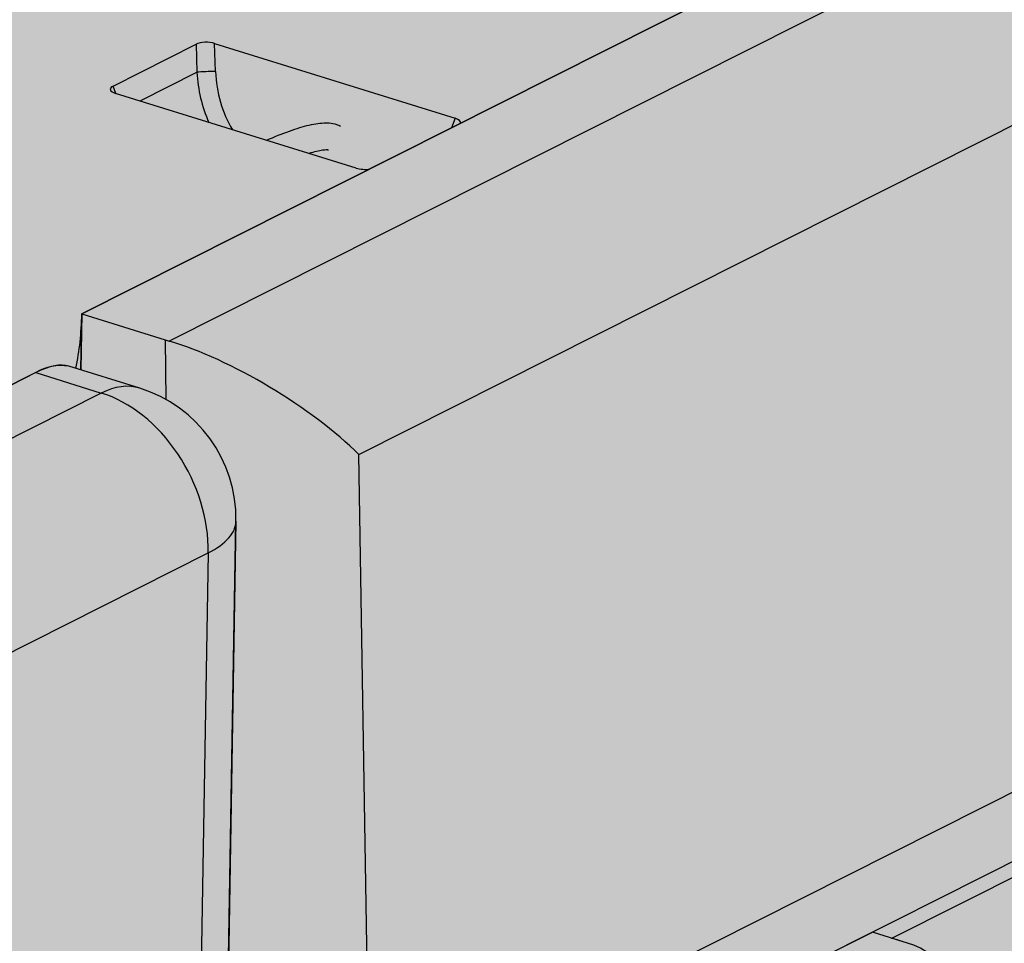
# Model space of a CAD drawing. Units: inches. Extents: x 2827 to 3082, y 3172 to 3502.
# Drawn here: x 2973 to 2982, y 3339 to 3348 of the extents above; entities that cross this region are included whole.
import ezdxf

# ---------------------------------------------------------------- set-up
doc = ezdxf.new("R2010")
doc.units = ezdxf.units.IN
doc.header["$MEASUREMENT"] = 0
for name, color, linetype, lineweight in [('Shading', 7, 'Continuous', 13), ('Visible Edges(ANSI)', 7, 'Continuous', 30), ('Visible Tangent Edges(ANSI)', 7, 'Continuous', 25)]:
    doc.layers.add(name, color=color, linetype=linetype, lineweight=lineweight)
doc.layers.add('Shading Boundary', color=1, linetype='Continuous', plot=False)
doc.styles.add('Arial', font='arial.ttf', dxfattribs={"height": 2.5})
doc.dimstyles.get("Standard").update_dxf_attribs({"dimtxt": 2.5, "dimasz": 3, "dimexe": 1.25, "dimexo": 2.5, "dimgap": 1.25, "dimtad": 0, "dimtih": 1, "dimtoh": 1, "dimdec": 1, "dimzin": 0, "dimdsep": 46, "dimtxsty": 'Arial', "dimcen": 0.09, "dimadec": 0, "dimazin": 0, "dimtfac": 1, "dimtdec": 1, "dimtofl": 0, "dimtmove": 0, "dimatfit": 3, "dimfxl": 1, "dimtolj": 1, "dimtzin": 0, "dimarcsym": 1})

msp = doc.modelspace()

# ---------------------------------------------------------------- hatches: boundary and pattern name
at = {"layer": 'Shading', "lineweight": 18, "true_color": 0xd2232a}
h = msp.add_hatch(color=242, dxfattribs=at)
h.dxf.hatch_style = 1
edge = h.paths.add_edge_path()
edge.add_arc((2974.278885282854, 3319.97141185864), 1.117057271976529, 272.0607365665755, 297.90632367170804, ccw=False)
edge.add_arc((2973.361947381856, 3319.659096945717), 1.250000000000089, 319.9679558119772, 359.037869324683)
edge.add_line((2974.61177114665, 3319.638107497046), (2974.712195478688, 3325.617908048652))
edge.add_arc((2973.462371713894, 3325.638897497323), 1.249999999999984, 359.0378693246751, 432.7316345436377)
edge.add_line((2973.833431313414, 3326.832553550633), (2973.290441823023, 3327.001347117498))
edge.add_line((2973.290441823023, 3327.001347117498), (2981.147651605263, 3330.955174437665))
edge.add_arc((2981.104104254902, 3331.050917152383), 0.1051809828096742, 294.4578077798041, 361.2920638531751)
edge.add_line((2981.209258494627, 3331.053288863335), (2981.332795645734, 3338.409349982639))
edge.add_arc((2980.517935380983, 3338.517745293005), 0.8220381952072342, 352.4228169535634, 426.5395475616085)
edge.add_line((2980.845201928321, 3339.271829771942), (2980.465967860293, 3339.389718372277))
edge.add_line((2980.465967860293, 3339.389718372277), (2974.74104225199, 3336.508877984483))
edge.add_arc((2974.218228895352, 3337.496037111978), 1.117057271976515, 272.060736566574, 297.9063236717068, ccw=False)
edge.add_arc((2973.301290994354, 3337.183722199056), 1.250000000000005, 319.9679558119756, 359.0378693246817)
edge.add_line((2974.551114759148, 3337.162732750385), (2974.651539091185, 3343.14253330199))
edge.add_arc((2973.401715326391, 3343.163522750661), 1.250000000000013, 359.0378693246737, 432.7316345436369)
edge.add_line((2973.772774925911, 3344.357178803972), (2973.124428288726, 3344.558723665131))
edge.add_arc((2973.057538954687, 3344.104207131159), 0.4594120837146904, 81.62810890043554, 120.6748584125702)
edge.add_line((2972.823162730532, 3344.49933653808), (2970.737671399432, 3343.449896236826))
edge.add_line((2970.737671399432, 3343.449896236826), (2960.342962822504, 3346.681192547837))
edge.add_line((2960.342962822504, 3346.681192547837), (2960.364364691202, 3347.955574001541))
edge.add_line((2960.364364691202, 3347.955574001542), (2970.17252780102, 3352.891140740762))
edge.add_line((2970.17252780102, 3352.891140740762), (2982.934299156312, 3349.912587918874))
edge.add_line((2982.934299156312, 3349.912587918874), (2986.068859932599, 3351.489930560539))
edge.add_line((2986.068859932599, 3351.489930560539), (2986.829409485385, 3351.253506331223))
edge.add_line((2986.829409485385, 3351.253506331223), (2986.867052695151, 3351.241353807471))
edge.add_line((2986.867052695151, 3351.241353807471), (2986.992982440621, 3351.182088975668))
edge.add_line((2986.992982440621, 3351.182088975668), (2987.066294118018, 3351.127991866488))
edge.add_line((2987.066294118018, 3351.127991866488), (2987.113824670108, 3351.082216207261))
edge.add_line((2987.113824670108, 3351.08221620726), (2987.143936716887, 3351.047538660743))
edge.add_line((2987.143936716887, 3351.047538660744), (2987.168174116433, 3351.015636069321))
edge.add_line((2987.168174116433, 3351.01563606932), (2987.201539269633, 3350.964356755573))
edge.add_line((2987.201539269633, 3350.964356755573), (2987.220129648656, 3350.931070955896))
edge.add_line((2987.220129648656, 3350.931070955896), (2987.243031959042, 3350.883875673442))
edge.add_line((2987.243031959042, 3350.883875673442), (2987.268273991881, 3350.820801776107))
edge.add_line((2987.268273991882, 3350.820801776106), (2987.291602804909, 3350.745898480549))
edge.add_line((2987.291602804908, 3350.745898480549), (2987.308337751638, 3350.673768432422))
edge.add_line((2987.308337751638, 3350.673768432422), (2987.316465728399, 3350.627670441392))
edge.add_line((2987.3164657284, 3350.627670441392), (2987.322064106239, 3350.58753360617))
edge.add_line((2987.322064106239, 3350.58753360617), (2987.328608478883, 3350.520227924986))
edge.add_line((2987.328608478883, 3350.520227924986), (2987.332173261899, 3350.438710139295))
edge.add_line((2987.332173261899, 3350.438710139295), (2987.453336169909, 3342.984398546998))
edge.add_line((2987.45333616991, 3342.984398546997), (2987.449550818102, 3342.948494955688))
edge.add_line((2987.449550818102, 3342.948494955688), (2987.439692211764, 3342.922444662853))
edge.add_line((2987.439692211764, 3342.922444662853), (2987.664105514268, 3343.011893940891))
edge.add_line((2987.664105514268, 3343.011893940891), (3001.299639670579, 3349.873432447121))
edge.add_line((3001.299639670578, 3349.873432447121), (3001.354349986243, 3349.924440992891))
edge.add_line((3001.354349986243, 3349.924440992891), (3001.367993944388, 3349.986394877035))
edge.add_line((3001.367993944388, 3349.986394877034), (3001.246831036378, 3357.440706469332))
edge.add_line((3001.246831036378, 3357.440706469332), (3001.230082617415, 3357.636214438358))
edge.add_line((3001.230082617414, 3357.636214438358), (3001.197985956049, 3357.776956771693))
edge.add_line((3001.197985956049, 3357.776956771693), (3001.105661480598, 3357.983602955145))
edge.add_line((3001.105661480598, 3357.983602955145), (3000.978753896424, 3358.131877771047))
edge.add_line((3000.978753896424, 3358.131877771047), (3000.78171046963, 3358.243350137509))
edge.add_line((3000.78171046963, 3358.243350137508), (3000.744067259863, 3358.25550266126))
edge.add_line((3000.744067259863, 3358.255502661261), (2999.983517707078, 3358.491926890576))
edge.add_line((2999.983517707078, 3358.491926890576), (2996.848956930791, 3356.914584248912))
edge.add_line((2996.848956930791, 3356.914584248911), (2988.068561386156, 3358.963897874634))
edge.add_line((2988.068561386156, 3358.963897874634), (2988.078444607489, 3359.552397605484))
edge.add_line((2988.078444607489, 3359.552397605484), (2987.116172911939, 3360.163086280706))
edge.add_line((2987.116172911939, 3360.163086280706), (2987.13741652064, 3361.4280440897))
edge.add_line((2987.13741652064, 3361.4280440897), (2996.945579630457, 3366.363610828921))
edge.add_line((2996.945579630457, 3366.363610828921), (3000.895019271511, 3365.4418254231))
edge.add_line((3000.895019271511, 3365.4418254231), (3000.895019271511, 3366.006600264465))
edge.add_line((3000.895019271511, 3366.006600264464), (2999.94223236324, 3366.617288939687))
edge.add_line((2999.94223236324, 3366.617288939688), (2999.96347597194, 3367.882246748681))
edge.add_line((2999.96347597194, 3367.882246748681), (3009.771639081758, 3372.817813487902))
edge.add_line((3009.771639081758, 3372.817813487902), (3013.753014892416, 3371.888574291736))
edge.add_line((3013.753014892416, 3371.888574291736), (3013.762898113749, 3372.477074022586))
edge.add_line((3013.762898113748, 3372.477074022586), (3012.800626418199, 3373.087762697809))
edge.add_line((3012.800626418199, 3373.087762697809), (3012.821870026899, 3374.352720506802))
edge.add_line((3012.821870026899, 3374.352720506802), (3022.630033136717, 3379.288287246023))
edge.add_line((3022.630033136717, 3379.288287246023), (3035.391804492008, 3376.309734424136))
edge.add_line((3035.391804492008, 3376.309734424136), (3038.526365268297, 3377.8870770658))
edge.add_line((3038.526365268297, 3377.8870770658), (3039.286914821082, 3377.650652836485))
edge.add_line((3039.286914821081, 3377.650652836485), (3039.319685006178, 3377.640125637267))
edge.add_line((3039.319685006179, 3377.640125637267), (3039.474030846167, 3377.563733911675))
edge.add_line((3039.474030846168, 3377.563733911675), (3039.549975263897, 3377.501151316754))
edge.add_line((3039.549975263897, 3377.501151316754), (3039.607755500374, 3377.436748842606))
edge.add_line((3039.607755500373, 3377.436748842606), (3039.676901406332, 3377.329607625331))
edge.add_line((3039.676901406332, 3377.329607625331), (3039.733410922261, 3377.195682652343))
edge.add_line((3039.733410922261, 3377.195682652343), (3039.758898441901, 3377.10360195784))
edge.add_line((3039.7588984419, 3377.10360195784), (3039.779912031947, 3376.981872789282))
edge.add_line((3039.779912031947, 3376.981872789281), (3039.78816368731, 3376.883209896727))
edge.add_line((3039.788163687311, 3376.883209896727), (3039.789678597596, 3376.835856644556))
edge.add_line((3039.789678597596, 3376.835856644556), (3039.910841505607, 3369.381545052258))
edge.add_line((3039.910841505607, 3369.381545052258), (3039.897197547461, 3369.319591168113))
edge.add_line((3039.897197547461, 3369.319591168113), (3039.842487231797, 3369.268582622343))
edge.add_line((3039.842487231796, 3369.268582622344), (3032.826160993916, 3365.737896394611))
edge.add_line((3032.826160993916, 3365.737896394611), (3032.968877286739, 3365.693473654052))
edge.add_line((3032.968877286739, 3365.693473654052), (3033.006138441254, 3365.681433679183))
edge.add_line((3033.006138441254, 3365.681433679182), (3033.057837930785, 3365.624903729243))
edge.add_line((3033.057837930784, 3365.624903729243), (3033.1282328445, 3365.547931577595))
edge.add_line((3033.128232844501, 3365.547931577595), (3033.228467688832, 3365.472496364832))
edge.add_line((3033.228467688832, 3365.472496364833), (3033.275276328696, 3365.386483002912))
edge.add_line((3033.275276328696, 3365.386483002912), (3033.319140605994, 3365.312175682327))
edge.add_line((3033.319140605994, 3365.312175682327), (3033.358399748193, 3365.189947875684))
edge.add_line((3033.358399748193, 3365.189947875684), (3033.387397211, 3365.099668361702))
edge.add_line((3033.387397211, 3365.099668361702), (3033.414748749145, 3365.014513202199))
edge.add_line((3033.414748749145, 3365.0145132022), (3033.414748749145, 3364.920869445477))
edge.add_line((3033.414748749145, 3364.920869445477), (3033.471511794241, 3364.878237795243))
edge.add_line((3033.471511794241, 3364.878237795243), (3033.590430459356, 3357.424727969649))
edge.add_line((3033.590430459355, 3357.424727969648), (3033.571464579881, 3357.353918489088))
edge.add_line((3033.571464579882, 3357.353918489088), (3033.771243921728, 3357.43589758913))
edge.add_line((3033.771243921728, 3357.43589758913), (3040.261421816605, 3360.701820656574))
edge.add_line((3040.261421816605, 3360.701820656574), (3040.403834928106, 3360.657550155056))
edge.add_line((3040.403834928106, 3360.657550155056), (3040.441478137872, 3360.645397631304))
edge.add_line((3040.441478137871, 3360.645397631304), (3040.611586508143, 3360.555649220299))
edge.add_line((3040.611586508143, 3360.5556492203), (3040.706530455661, 3360.465807971049))
edge.add_line((3040.706530455662, 3360.465807971049), (3040.776332047566, 3360.367779480489))
edge.add_line((3040.776332047565, 3360.367779480488), (3040.820865716922, 3360.280179698087))
edge.add_line((3040.820865716922, 3360.280179698087), (3040.855761884517, 3360.185538674383))
edge.add_line((3040.855761884517, 3360.185538674383), (3040.88475797989, 3360.067437125446))
edge.add_line((3040.884757979889, 3360.067437125446), (3040.899140472252, 3359.968323827255))
edge.add_line((3040.899140472252, 3359.968323827254), (3040.904056849923, 3359.908923152164))
edge.add_line((3040.904056849922, 3359.908923152164), (3040.906582711897, 3359.843719177633))
edge.add_line((3040.906582711897, 3359.843719177633), (3041.027761612631, 3352.388442370829))
edge.add_line((3041.027761612631, 3352.388442370829), (3040.959407338822, 3352.275479940914))
edge.add_line((3040.959407338822, 3352.275479940914), (3033.943389492028, 3348.74494889869))
edge.add_line((3033.943389492028, 3348.74494889869), (3034.085802603527, 3348.700678397173))
edge.add_line((3034.085802603528, 3348.700678397173), (3034.123445813293, 3348.688525873421))
edge.add_line((3034.123445813293, 3348.688525873421), (3034.220698127891, 3348.646056661603))
edge.add_line((3034.220698127891, 3348.646056661603), (3034.298901092115, 3348.594667908595))
edge.add_line((3034.298901092115, 3348.594667908595), (3034.358693944837, 3348.541410970434))
edge.add_line((3034.358693944838, 3348.541410970434), (3034.395763041066, 3348.500298943429))
edge.add_line((3034.395763041066, 3348.500298943429), (3034.449619009092, 3348.425228296735))
edge.add_line((3034.449619009091, 3348.425228296735), (3034.497830785444, 3348.334597409538))
edge.add_line((3034.497830785444, 3348.334597409538), (3034.535072798252, 3348.237139278979))
edge.add_line((3034.535072798252, 3348.237139278979), (3034.55640846031, 3348.159587395514))
edge.add_line((3034.55640846031, 3348.159587395514), (3034.577235318035, 3348.044326860738))
edge.add_line((3034.577235318035, 3348.044326860738), (3034.585046428221, 3347.966776684938))
edge.add_line((3034.585046428221, 3347.966776684938), (3034.588565341115, 3347.885946041425))
edge.add_line((3034.588565341115, 3347.885946041425), (3034.709729288053, 3340.431570612945))
edge.add_line((3034.709729288053, 3340.431570612945), (3034.691497387537, 3340.361802184146))
edge.add_line((3034.691497387537, 3340.361802184147), (3034.888164028751, 3340.4427949077))
edge.add_line((3034.888164028751, 3340.4427949077), (3041.378341923628, 3343.708717975144))
edge.add_line((3041.378341923629, 3343.708717975144), (3041.52075503513, 3343.664447473626))
edge.add_line((3041.52075503513, 3343.664447473626), (3041.558398244895, 3343.652294949874))
edge.add_line((3041.558398244895, 3343.652294949874), (3041.728506615167, 3343.562546538869))
edge.add_line((3041.728506615167, 3343.562546538869), (3041.823450562685, 3343.472705289618))
edge.add_line((3041.823450562685, 3343.472705289618), (3041.893252154589, 3343.374676799058))
edge.add_line((3041.893252154588, 3343.374676799058), (3041.937785823945, 3343.287077016657))
edge.add_line((3041.937785823946, 3343.287077016657), (3041.97268199154, 3343.192435992953))
edge.add_line((3041.97268199154, 3343.192435992953), (3042.001678086914, 3343.074334444016))
edge.add_line((3042.001678086914, 3343.074334444016), (3042.016060579276, 3342.975221145824))
edge.add_line((3042.016060579275, 3342.975221145824), (3042.020976956946, 3342.915820470734))
edge.add_line((3042.020976956946, 3342.915820470734), (3042.023502818921, 3342.850616496202))
edge.add_line((3042.023502818921, 3342.850616496202), (3042.144681719655, 3335.395339689398))
edge.add_line((3042.144681719655, 3335.395339689398), (3042.076327445845, 3335.282377259484))
edge.add_line((3042.076327445845, 3335.282377259484), (3035.060309599052, 3331.75184621726))
edge.add_line((3035.060309599052, 3331.75184621726), (3035.202722710551, 3331.707575715742))
edge.add_line((3035.202722710552, 3331.707575715742), (3035.240365920317, 3331.69542319199))
edge.add_line((3035.240365920317, 3331.69542319199), (3035.337618234916, 3331.652953980172))
edge.add_line((3035.337618234915, 3331.652953980172), (3035.415821199138, 3331.601565227164))
edge.add_line((3035.415821199138, 3331.601565227164), (3035.475614051861, 3331.548308289004))
edge.add_line((3035.475614051861, 3331.548308289004), (3035.512683148089, 3331.507196261999))
edge.add_line((3035.512683148089, 3331.507196261999), (3035.566539116115, 3331.432125615304))
edge.add_line((3035.566539116115, 3331.432125615304), (3035.614750892468, 3331.341494728108))
edge.add_line((3035.614750892468, 3331.341494728108), (3035.651992905275, 3331.244036597549))
edge.add_line((3035.651992905276, 3331.244036597549), (3035.673328567334, 3331.166484714084))
edge.add_line((3035.673328567334, 3331.166484714084), (3035.694155425059, 3331.051224179308))
edge.add_line((3035.694155425059, 3331.051224179308), (3035.701966535245, 3330.973674003508))
edge.add_line((3035.701966535245, 3330.973674003507), (3035.705485448138, 3330.892843359994))
edge.add_line((3035.705485448138, 3330.892843359994), (3035.826649395076, 3323.438467931514))
edge.add_line((3035.826649395076, 3323.438467931514), (3035.808417494561, 3323.368699502716))
edge.add_line((3035.808417494562, 3323.368699502716), (3036.005084135775, 3323.44969222627))
edge.add_line((3036.005084135775, 3323.44969222627), (3042.495262030653, 3326.715615293714))
edge.add_line((3042.495262030652, 3326.715615293714), (3042.637675142154, 3326.671344792196))
edge.add_line((3042.637675142154, 3326.671344792196), (3042.675318351919, 3326.659192268443))
edge.add_line((3042.675318351919, 3326.659192268443), (3042.84542672219, 3326.569443857438))
edge.add_line((3042.84542672219, 3326.569443857438), (3042.940370669708, 3326.479602608188))
edge.add_line((3042.940370669708, 3326.479602608188), (3043.010172261613, 3326.381574117628))
edge.add_line((3043.010172261613, 3326.381574117628), (3043.054705930969, 3326.293974335226))
edge.add_line((3043.054705930969, 3326.293974335226), (3043.089602098564, 3326.199333311522))
edge.add_line((3043.089602098564, 3326.199333311522), (3043.118598193937, 3326.081231762586))
edge.add_line((3043.118598193937, 3326.081231762586), (3043.1329806863, 3325.982118464394))
edge.add_line((3043.1329806863, 3325.982118464393), (3043.13789706397, 3325.922717789303))
edge.add_line((3043.13789706397, 3325.922717789304), (3043.140422925945, 3325.857513814772))
edge.add_line((3043.140422925944, 3325.857513814772), (3043.261601826678, 3318.402237007968))
edge.add_line((3043.261601826678, 3318.402237007968), (3043.193247552868, 3318.289274578054))
edge.add_line((3043.193247552868, 3318.289274578054), (3030.63337787827, 3311.969021303235))
edge.add_line((3030.63337787827, 3311.969021303235), (3030.397709995796, 3311.876359188635))
edge.add_line((3030.397709995796, 3311.876359188635), (3030.435542375447, 3311.94803434902))
edge.add_line((3030.435542375447, 3311.94803434902), (3030.314363474713, 3319.403311155825))
edge.add_line((3030.314363474714, 3319.403311155824), (3030.311837612739, 3319.468515130356))
edge.add_line((3030.311837612739, 3319.468515130356), (3030.306921235068, 3319.527915805446))
edge.add_line((3030.306921235068, 3319.527915805446), (3030.292538742706, 3319.627029103638))
edge.add_line((3030.292538742706, 3319.627029103638), (3030.263542647333, 3319.745130652575))
edge.add_line((3030.263542647333, 3319.745130652575), (3030.228646479738, 3319.839771676278))
edge.add_line((3030.228646479738, 3319.839771676278), (3030.184112810382, 3319.92737145868))
edge.add_line((3030.184112810382, 3319.92737145868), (3030.114311218477, 3320.02539994924))
edge.add_line((3030.114311218477, 3320.02539994924), (3030.019367270959, 3320.115241198491))
edge.add_line((3030.019367270959, 3320.115241198491), (3029.849258900687, 3320.204989609496))
edge.add_line((3029.849258900687, 3320.204989609496), (3029.811615690922, 3320.217142133248))
edge.add_line((3029.811615690922, 3320.217142133248), (3029.66920257942, 3320.261412634766))
edge.add_line((3029.669202579421, 3320.261412634766), (3023.179024684471, 3316.995489567292))
edge.add_line((3023.179024684471, 3316.995489567292), (3022.980332156056, 3316.914839709163))
edge.add_line((3022.980332156056, 3316.914839709164), (3022.998564056571, 3316.984608137962))
edge.add_line((3022.99856405657, 3316.984608137962), (3022.877400109632, 3324.438983566442))
edge.add_line((3022.877400109633, 3324.438983566442), (3022.873881196739, 3324.519814209955))
edge.add_line((3022.87388119674, 3324.519814209955), (3022.866070086554, 3324.597364385755))
edge.add_line((3022.866070086553, 3324.597364385755), (3022.845243228828, 3324.712624920531))
edge.add_line((3022.845243228828, 3324.712624920531), (3022.82390756677, 3324.790176803996))
edge.add_line((3022.82390756677, 3324.790176803996), (3022.786665553962, 3324.887634934556))
edge.add_line((3022.786665553963, 3324.887634934556), (3022.73845377761, 3324.978265821752))
edge.add_line((3022.73845377761, 3324.978265821751), (3022.684597809584, 3325.053336468446))
edge.add_line((3022.684597809584, 3325.053336468446), (3022.647528713356, 3325.094448495452))
edge.add_line((3022.647528713355, 3325.094448495452), (3022.587735860633, 3325.147705433612))
edge.add_line((3022.587735860633, 3325.147705433612), (3022.50953289641, 3325.19909418662))
edge.add_line((3022.50953289641, 3325.19909418662), (3022.412280581812, 3325.241563398437))
edge.add_line((3022.412280581812, 3325.241563398437), (3022.374637372046, 3325.25371592219))
edge.add_line((3022.374637372046, 3325.25371592219), (3022.232224260546, 3325.297986423707))
edge.add_line((3022.232224260546, 3325.297986423707), (3029.248242107339, 3328.828517465932))
edge.add_line((3029.248242107339, 3328.828517465932), (3029.316596381149, 3328.941479895846))
edge.add_line((3029.316596381149, 3328.941479895846), (3029.195417480415, 3336.39675670265))
edge.add_line((3029.195417480416, 3336.39675670265), (3029.192891618441, 3336.461960677181))
edge.add_line((3029.192891618441, 3336.461960677181), (3029.18797524077, 3336.521361352271))
edge.add_line((3029.18797524077, 3336.521361352271), (3029.173592748408, 3336.620474650463))
edge.add_line((3029.173592748408, 3336.620474650463), (3029.144596653035, 3336.7385761994))
edge.add_line((3029.144596653035, 3336.7385761994), (3029.10970048544, 3336.833217223104))
edge.add_line((3029.10970048544, 3336.833217223104), (3029.065166816084, 3336.920817005506))
edge.add_line((3029.065166816084, 3336.920817005506), (3028.995365224179, 3337.018845496066))
edge.add_line((3028.995365224179, 3337.018845496066), (3028.900421276661, 3337.108686745316))
edge.add_line((3028.900421276661, 3337.108686745316), (3028.730312906389, 3337.198435156321))
edge.add_line((3028.730312906389, 3337.198435156321), (3028.692669696624, 3337.210587680074))
edge.add_line((3028.692669696624, 3337.210587680073), (3028.550256585122, 3337.254858181591))
edge.add_line((3028.550256585123, 3337.254858181591), (3022.060078690173, 3333.988935114117))
edge.add_line((3022.060078690173, 3333.988935114118), (3021.86341204896, 3333.907942390564))
edge.add_line((3021.863412048959, 3333.907942390564), (3021.881643949474, 3333.977710819362))
edge.add_line((3021.881643949474, 3333.977710819362), (3021.760480002536, 3341.432086247842))
edge.add_line((3021.760480002536, 3341.432086247842), (3021.756961089643, 3341.512916891355))
edge.add_line((3021.756961089643, 3341.512916891355), (3021.749149979457, 3341.590467067155))
edge.add_line((3021.749149979457, 3341.590467067155), (3021.728323121732, 3341.705727601931))
edge.add_line((3021.728323121732, 3341.705727601932), (3021.706987459674, 3341.783279485397))
edge.add_line((3021.706987459674, 3341.783279485397), (3021.669745446866, 3341.880737615956))
edge.add_line((3021.669745446867, 3341.880737615956), (3021.621533670514, 3341.971368503152))
edge.add_line((3021.621533670514, 3341.971368503152), (3021.567677702488, 3342.046439149847))
edge.add_line((3021.567677702487, 3342.046439149847), (3021.530608606259, 3342.087551176852))
edge.add_line((3021.530608606259, 3342.087551176852), (3021.470815753537, 3342.140808115012))
edge.add_line((3021.470815753537, 3342.140808115013), (3021.392612789314, 3342.19219686802))
edge.add_line((3021.392612789313, 3342.19219686802), (3021.295360474714, 3342.234666079838))
edge.add_line((3021.295360474714, 3342.234666079838), (3021.257717264949, 3342.24681860359))
edge.add_line((3021.257717264949, 3342.24681860359), (3021.115304153449, 3342.291089105108))
edge.add_line((3021.11530415345, 3342.291089105108), (3028.131322000243, 3345.821620147332))
edge.add_line((3028.131322000243, 3345.821620147332), (3028.199676274053, 3345.934582577246))
edge.add_line((3028.199676274053, 3345.934582577246), (3028.078497373319, 3353.38985938405))
edge.add_line((3028.078497373319, 3353.38985938405), (3028.075971511344, 3353.455063358582))
edge.add_line((3028.075971511344, 3353.455063358582), (3028.071055133673, 3353.514464033672))
edge.add_line((3028.071055133674, 3353.514464033672), (3028.056672641312, 3353.613577331864))
edge.add_line((3028.056672641311, 3353.613577331864), (3028.027676545938, 3353.731678880801))
edge.add_line((3028.027676545938, 3353.731678880801), (3027.992780378344, 3353.826319904505))
edge.add_line((3027.992780378343, 3353.826319904505), (3027.948246708987, 3353.913919686906))
edge.add_line((3027.948246708987, 3353.913919686906), (3027.878445117083, 3354.011948177466))
edge.add_line((3027.878445117083, 3354.011948177466), (3027.783501169565, 3354.101789426717))
edge.add_line((3027.783501169564, 3354.101789426717), (3027.613392799292, 3354.191537837722))
edge.add_line((3027.613392799293, 3354.191537837722), (3027.575749589528, 3354.203690361474))
edge.add_line((3027.575749589528, 3354.203690361474), (3027.433336478026, 3354.247960862992))
edge.add_line((3027.433336478027, 3354.247960862992), (3020.943158583149, 3350.982037795548))
edge.add_line((3020.943158583149, 3350.982037795548), (3020.748209438125, 3350.900547021085))
edge.add_line((3020.748209438125, 3350.900547021085), (3020.76644133864, 3350.970315449883))
edge.add_line((3020.76644133864, 3350.970315449883), (3020.645277391703, 3358.424690878363))
edge.add_line((3020.645277391703, 3358.424690878363), (3020.641758478809, 3358.505521521876))
edge.add_line((3020.641758478809, 3358.505521521876), (3020.633947368623, 3358.583071697676))
edge.add_line((3020.633947368623, 3358.583071697677), (3020.613120510898, 3358.698332232453))
edge.add_line((3020.613120510898, 3358.698332232453), (3020.59178484884, 3358.775884115918))
edge.add_line((3020.59178484884, 3358.775884115918), (3020.554542836032, 3358.873342246477))
edge.add_line((3020.554542836033, 3358.873342246477), (3020.50633105968, 3358.963973133673))
edge.add_line((3020.50633105968, 3358.963973133673), (3020.452475091654, 3359.039043780368))
edge.add_line((3020.452475091653, 3359.039043780368), (3020.415405995425, 3359.080155807373))
edge.add_line((3020.415405995425, 3359.080155807373), (3020.355613142703, 3359.133412745534))
edge.add_line((3020.355613142703, 3359.133412745533), (3020.27741017848, 3359.184801498541))
edge.add_line((3020.27741017848, 3359.184801498541), (3020.180157863882, 3359.227270710359))
edge.add_line((3020.180157863881, 3359.227270710359), (3020.142514654115, 3359.239423234112))
edge.add_line((3020.142514654115, 3359.239423234111), (3020.000101542616, 3359.283693735629))
edge.add_line((3020.000101542616, 3359.283693735629), (3020.000101542289, 3359.283693735731))
edge.add_line((3020.000101542289, 3359.283693735731), (3014.404822740046, 3356.468092929909))
edge.add_line((3014.404822740045, 3356.468092929909), (3014.20815609883, 3356.387100206355))
edge.add_line((3014.208156098831, 3356.387100206355), (3014.158033725537, 3356.343906205242))
edge.add_line((3014.158033725536, 3356.343906205242), (3006.117778371799, 3352.297968504732))
edge.add_line((3006.117778371799, 3352.297968504732), (3006.258518024471, 3352.254218214176))
edge.add_line((3006.258518024471, 3352.254218214175), (3006.296161234237, 3352.242065690423))
edge.add_line((3006.296161234237, 3352.242065690423), (3006.393413548835, 3352.199596478606))
edge.add_line((3006.393413548835, 3352.199596478605), (3006.471616513059, 3352.148207725597))
edge.add_line((3006.471616513059, 3352.148207725597), (3006.531409365781, 3352.094950787437))
edge.add_line((3006.531409365782, 3352.094950787437), (3006.56847846201, 3352.053838760432))
edge.add_line((3006.56847846201, 3352.053838760432), (3006.622334430036, 3351.978768113737))
edge.add_line((3006.622334430035, 3351.978768113737), (3006.670546206388, 3351.88813722654))
edge.add_line((3006.670546206388, 3351.888137226541), (3006.707788219196, 3351.790679095981))
edge.add_line((3006.707788219196, 3351.790679095981), (3006.729123881254, 3351.713127212517))
edge.add_line((3006.729123881254, 3351.713127212517), (3006.749950738979, 3351.59786667774))
edge.add_line((3006.749950738979, 3351.597866677741), (3006.757761849165, 3351.52031650194))
edge.add_line((3006.757761849165, 3351.52031650194), (3006.761280762059, 3351.439485858427))
edge.add_line((3006.761280762059, 3351.439485858427), (3006.882444708996, 3343.985110429947))
edge.add_line((3006.882444708996, 3343.985110429947), (3006.864212808481, 3343.915342001149))
edge.add_line((3006.864212808481, 3343.915342001149), (3006.996518633459, 3343.963947711931))
edge.add_line((3006.996518633459, 3343.963947711931), (3013.486696528337, 3347.229870779375))
edge.add_line((3013.486696528336, 3347.229870779375), (3013.629109639837, 3347.185600277857))
edge.add_line((3013.629109639838, 3347.185600277857), (3013.666752849604, 3347.173447754104))
edge.add_line((3013.666752849604, 3347.173447754105), (3013.836861219876, 3347.0836993431))
edge.add_line((3013.836861219875, 3347.0836993431), (3013.931805167393, 3346.993858093849))
edge.add_line((3013.931805167393, 3346.993858093849), (3014.001606759297, 3346.895829603289))
edge.add_line((3014.001606759297, 3346.895829603289), (3014.046140428653, 3346.808229820888))
edge.add_line((3014.046140428653, 3346.808229820888), (3014.081036596248, 3346.713588797184))
edge.add_line((3014.081036596248, 3346.713588797184), (3014.110032691621, 3346.595487248247))
edge.add_line((3014.110032691621, 3346.595487248247), (3014.124415183984, 3346.496373950055))
edge.add_line((3014.124415183984, 3346.496373950055), (3014.129331561654, 3346.436973274965))
edge.add_line((3014.129331561655, 3346.436973274965), (3014.131857423629, 3346.371769300433))
edge.add_line((3014.131857423629, 3346.371769300433), (3014.253036324363, 3338.916492493629))
edge.add_line((3014.253036324362, 3338.916492493629), (3014.184682050553, 3338.803530063715))
edge.add_line((3014.184682050553, 3338.803530063715), (3007.235006869906, 3335.305021008811))
edge.add_line((3007.235006869907, 3335.305021008811), (3007.375746522579, 3335.261270718255))
edge.add_line((3007.375746522579, 3335.261270718255), (3007.413389732345, 3335.249118194502))
edge.add_line((3007.413389732345, 3335.249118194502), (3007.510642046943, 3335.206648982685))
edge.add_line((3007.510642046942, 3335.206648982685), (3007.588845011165, 3335.155260229677))
edge.add_line((3007.588845011166, 3335.155260229677), (3007.648637863888, 3335.102003291517))
edge.add_line((3007.648637863888, 3335.102003291517), (3007.685706960116, 3335.060891264511))
edge.add_line((3007.685706960116, 3335.060891264511), (3007.739562928142, 3334.985820617816))
edge.add_line((3007.739562928142, 3334.985820617816), (3007.787774704495, 3334.895189730621))
edge.add_line((3007.787774704495, 3334.895189730621), (3007.825016717303, 3334.797731600062))
edge.add_line((3007.825016717303, 3334.797731600061), (3007.846352379361, 3334.720179716596))
edge.add_line((3007.846352379361, 3334.720179716596), (3007.867179237086, 3334.60491918182))
edge.add_line((3007.867179237086, 3334.60491918182), (3007.874990347272, 3334.52736900602))
edge.add_line((3007.874990347273, 3334.52736900602), (3007.878509260166, 3334.446538362507))
edge.add_line((3007.878509260166, 3334.446538362507), (3007.999673207103, 3326.992162934027))
edge.add_line((3007.999673207103, 3326.992162934027), (3007.981441306588, 3326.922394505228))
edge.add_line((3007.981441306589, 3326.922394505229), (3008.178107947803, 3327.003387228782))
edge.add_line((3008.178107947802, 3327.003387228782), (3014.583733691758, 3330.225400487557))
edge.add_line((3014.583733691758, 3330.225400487557), (3014.72447334443, 3330.181650197001))
edge.add_line((3014.72447334443, 3330.181650197001), (3014.762116554196, 3330.169497673248))
edge.add_line((3014.762116554196, 3330.169497673248), (3014.859368868794, 3330.127028461431))
edge.add_line((3014.859368868794, 3330.12702846143), (3014.937571833018, 3330.075639708422))
edge.add_line((3014.937571833018, 3330.075639708422), (3014.99736468574, 3330.022382770262))
edge.add_line((3014.99736468574, 3330.022382770262), (3015.034433781968, 3329.981270743257))
edge.add_line((3015.034433781969, 3329.981270743257), (3015.088289749995, 3329.906200096562))
edge.add_line((3015.088289749994, 3329.906200096562), (3015.136501526347, 3329.815569209366))
edge.add_line((3015.136501526347, 3329.815569209366), (3015.173743539155, 3329.718111078807))
edge.add_line((3015.173743539155, 3329.718111078806), (3015.195079201213, 3329.640559195342))
edge.add_line((3015.195079201212, 3329.640559195342), (3015.215906058938, 3329.525298660566))
edge.add_line((3015.215906058938, 3329.525298660566), (3015.223717169124, 3329.447748484766))
edge.add_line((3015.223717169124, 3329.447748484765), (3015.227236082017, 3329.366917841252))
edge.add_line((3015.227236082017, 3329.366917841252), (3015.348400028955, 3321.912542412772))
edge.add_line((3015.348400028955, 3321.912542412772), (3015.33016812844, 3321.842773983974))
edge.add_line((3015.33016812844, 3321.842773983974), (3015.281719213966, 3321.799059771902))
edge.add_line((3015.281719213966, 3321.799059771902), (3002.700775318354, 3315.469564048548))
edge.add_line((3002.700775318354, 3315.469564048548), (3002.50410867714, 3315.388571324994))
edge.add_line((3002.50410867714, 3315.388571324994), (3002.522340577655, 3315.458339753792))
edge.add_line((3002.522340577655, 3315.458339753792), (3002.401176630718, 3322.912715182272))
edge.add_line((3002.401176630718, 3322.912715182272), (3002.397657717824, 3322.993545825785))
edge.add_line((3002.397657717824, 3322.993545825786), (3002.389846607638, 3323.071096001586))
edge.add_line((3002.389846607638, 3323.071096001585), (3002.369019749913, 3323.186356536362))
edge.add_line((3002.369019749913, 3323.186356536362), (3002.347684087855, 3323.263908419827))
edge.add_line((3002.347684087855, 3323.263908419827), (3002.310442075047, 3323.361366550386))
edge.add_line((3002.310442075048, 3323.361366550386), (3002.262230298695, 3323.451997437582))
edge.add_line((3002.262230298695, 3323.451997437582), (3002.208374330669, 3323.527068084277))
edge.add_line((3002.208374330668, 3323.527068084277), (3002.17130523444, 3323.568180111282))
edge.add_line((3002.17130523444, 3323.568180111282), (3002.111512381718, 3323.621437049443))
edge.add_line((3002.111512381718, 3323.621437049443), (3002.033309417495, 3323.67282580245))
edge.add_line((3002.033309417495, 3323.67282580245), (3001.936057102896, 3323.715295014268))
edge.add_line((3001.936057102896, 3323.715295014268), (3001.89841389313, 3323.72744753802))
edge.add_line((3001.89841389313, 3323.72744753802), (3001.757674240458, 3323.771197828577))
edge.add_line((3001.757674240458, 3323.771197828577), (2995.352048496502, 3320.549184569801))
edge.add_line((2995.352048496502, 3320.549184569802), (2995.155381855288, 3320.468191846248))
edge.add_line((2995.155381855287, 3320.468191846247), (2995.173613755803, 3320.537960275045))
edge.add_line((2995.173613755803, 3320.537960275046), (2995.052449808865, 3327.992335703526))
edge.add_line((2995.052449808865, 3327.992335703526), (2995.048930895972, 3328.073166347039))
edge.add_line((2995.048930895971, 3328.073166347039), (2995.041119785786, 3328.150716522839))
edge.add_line((2995.041119785786, 3328.150716522839), (2995.02029292806, 3328.265977057616))
edge.add_line((2995.02029292806, 3328.265977057615), (2994.998957266002, 3328.34352894108))
edge.add_line((2994.998957266002, 3328.34352894108), (2994.961715253195, 3328.440987071639))
edge.add_line((2994.961715253196, 3328.440987071639), (2994.913503476842, 3328.531617958835))
edge.add_line((2994.913503476842, 3328.531617958835), (2994.859647508817, 3328.60668860553))
edge.add_line((2994.859647508816, 3328.60668860553), (2994.822578412588, 3328.647800632535))
edge.add_line((2994.822578412588, 3328.647800632536), (2994.762785559866, 3328.701057570696))
edge.add_line((2994.762785559866, 3328.701057570696), (2994.684582595642, 3328.752446323704))
edge.add_line((2994.684582595642, 3328.752446323704), (2994.587330281044, 3328.794915535521))
edge.add_line((2994.587330281043, 3328.794915535522), (2994.549687071278, 3328.807068059274))
edge.add_line((2994.549687071278, 3328.807068059274), (2994.408947418606, 3328.85081834983))
edge.add_line((2994.408947418606, 3328.850818349831), (3001.327961454419, 3332.332536094634))
edge.add_line((3001.32796145442, 3332.332536094634), (3001.374736910062, 3332.376770517669))
edge.add_line((3001.374736910062, 3332.376770517669), (3001.392968810577, 3332.446538946467))
edge.add_line((3001.392968810576, 3332.446538946467), (3001.271804863638, 3339.900914374947))
edge.add_line((3001.271804863638, 3339.900914374947), (3001.268285950744, 3339.98174501846))
edge.add_line((3001.268285950745, 3339.98174501846), (3001.260474840559, 3340.05929519426))
edge.add_line((3001.260474840559, 3340.05929519426), (3001.239647982834, 3340.174555729036))
edge.add_line((3001.239647982834, 3340.174555729036), (3001.218312320776, 3340.252107612501))
edge.add_line((3001.218312320776, 3340.252107612501), (3001.181070307969, 3340.34956574306))
edge.add_line((3001.181070307968, 3340.34956574306), (3001.132858531615, 3340.440196630257))
edge.add_line((3001.132858531615, 3340.440196630257), (3001.079002563589, 3340.515267276951))
edge.add_line((3001.07900256359, 3340.515267276951), (3001.041933467362, 3340.556379303956))
edge.add_line((3001.041933467362, 3340.556379303956), (3000.982140614639, 3340.609636242117))
edge.add_line((3000.982140614638, 3340.609636242117), (3000.903937650415, 3340.661024995125))
edge.add_line((3000.903937650415, 3340.661024995125), (3000.806685335817, 3340.703494206943))
edge.add_line((3000.806685335818, 3340.703494206943), (3000.769042126052, 3340.715646730695))
edge.add_line((3000.769042126051, 3340.715646730695), (3000.628302473378, 3340.759397021252))
edge.add_line((3000.628302473378, 3340.759397021252), (2994.234775960959, 3337.542109905641))
edge.add_line((2994.234775960958, 3337.542109905642), (2994.037829032286, 3337.461021086739))
edge.add_line((2994.037829032286, 3337.461021086739), (2993.987697208305, 3337.417777381813))
edge.add_line((2993.987697208305, 3337.417777381813), (2986.713644698902, 3333.757400691215))
edge.add_line((2986.713644698902, 3333.757400691215), (2986.854384351574, 3333.713650400658))
edge.add_line((2986.854384351574, 3333.713650400658), (2986.89202756134, 3333.701497876906))
edge.add_line((2986.89202756134, 3333.701497876906), (2986.989279875938, 3333.659028665088))
edge.add_line((2986.989279875937, 3333.659028665088), (2987.067482840161, 3333.60763991208))
edge.add_line((2987.067482840162, 3333.60763991208), (2987.127275692884, 3333.55438297392))
edge.add_line((2987.127275692884, 3333.554382973919), (2987.164344789112, 3333.513270946914))
edge.add_line((2987.164344789112, 3333.513270946914), (2987.218200757138, 3333.43820030022))
edge.add_line((2987.218200757137, 3333.43820030022), (2987.26641253349, 3333.347569413024))
edge.add_line((2987.26641253349, 3333.347569413023), (2987.303654546298, 3333.250111282464))
edge.add_line((2987.303654546298, 3333.250111282464), (2987.324990208356, 3333.172559399))
edge.add_line((2987.324990208356, 3333.172559399), (2987.345817066082, 3333.057298864223))
edge.add_line((2987.345817066082, 3333.057298864223), (2987.353628176267, 3332.979748688423))
edge.add_line((2987.353628176268, 3332.979748688423), (2987.357147089162, 3332.89891804491))
edge.add_line((2987.357147089161, 3332.89891804491), (2987.478311036099, 3325.44454261643))
edge.add_line((2987.478311036099, 3325.44454261643), (2987.460079135583, 3325.374774187631))
edge.add_line((2987.460079135584, 3325.374774187632), (2987.413303679944, 3325.330539764597))
edge.add_line((2987.413303679943, 3325.330539764597), (2974.801698639492, 3318.984252731145))
at = {"layer": 'Shading', "lineweight": 18, "true_color": 0x00a4d9}
h = msp.add_hatch(color=142, dxfattribs=at)
h.dxf.hatch_style = 1
edge = h.paths.add_edge_path()
edge.add_line((2970.737671399432, 3343.449896236826), (2957.795234597784, 3347.473178658181))
edge.add_arc((2957.023072619193, 3344.850981780443), 2.733523474711379, 73.59180678263822, 110.9808391234932)
edge.add_line((2956.044318900071, 3347.403273249712), (2954.968909638782, 3346.862116447807))
edge.add_line((2954.968909638782, 3346.862116447807), (2954.847859571691, 3346.033450139696))
edge.add_line((2954.847859571691, 3346.033450139696), (2951.103414679716, 3347.197447271186))
edge.add_line((2951.103414679716, 3347.197447271186), (2950.348940594346, 3346.817788291246))
edge.add_arc((2950.647116030354, 3346.346917164099), 0.5573402991162519, 122.3437138016964, 184.7861921497714)
edge.add_line((2950.091719179067, 3346.300413974962), (2949.960348629594, 3338.477910521248))
edge.add_line((2949.960348629595, 3338.477910521249), (2949.97464045227, 3338.458156076525))
edge.add_line((2949.97464045227, 3338.458156076525), (2960.166261582601, 3335.289991474513))
edge.add_line((2960.166261582601, 3335.289991474513), (2959.563201552498, 3334.986525576464))
edge.add_arc((2960.125084217517, 3333.869929019622), 1.249999999999949, 116.7120023083639, 179.0378693246816)
edge.add_line((2958.875260452723, 3333.890918468293), (2958.774836120685, 3327.911117916689))
edge.add_arc((2960.024659885479, 3327.890128468017), 1.249999999999926, 179.0378693246789, 220.3131090069697)
edge.add_line((2959.071509476415, 3327.081423146099), (2959.008905901591, 3327.049920394952))
edge.add_line((2959.00890590159, 3327.049920394952), (2958.980019794478, 3327.036221454161))
edge.add_arc((2958.770108169493, 3327.599102245177), 0.6007475969144384, 249.3170097162089, 290.45168093639046, ccw=False)
edge.add_line((2958.557925849772, 3327.037073475098), (2950.749737036001, 3329.464324948566))
edge.add_line((2950.749737036002, 3329.464324948566), (2950.40959698185, 3329.293163037905))
edge.add_arc((2950.703732437755, 3328.824300455379), 0.5534869354500759, 122.1016233886216, 185.028282562852)
edge.add_line((2950.152375566571, 3328.775788721622), (2950.021005017099, 3320.953285267908))
edge.add_line((2950.021005017099, 3320.953285267908), (2950.035296839774, 3320.933530823184))
edge.add_line((2950.035296839774, 3320.933530823184), (2960.226917970104, 3317.765366221171))
edge.add_line((2960.226917970104, 3317.765366221171), (2959.623857940001, 3317.461900323123))
edge.add_arc((2960.18574060502, 3316.345303766281), 1.249999999999949, 116.7120023083639, 179.0378693246816)
edge.add_line((2958.935916840226, 3316.366293214952), (2958.835492508189, 3310.386492663348))
edge.add_arc((2960.085316272983, 3310.365503214676), 1.249999999999926, 179.0378693246789, 220.3131090069697)
edge.add_line((2959.132165863918, 3309.556797892758), (2959.069562289094, 3309.525295141611))
edge.add_line((2959.069562289094, 3309.525295141611), (2959.040676181982, 3309.51159620082))
edge.add_arc((2958.830764556997, 3310.074476991836), 0.6007475969144384, 249.3170097162089, 290.45168093639046, ccw=False)
edge.add_line((2958.618582237275, 3309.512448221757), (2950.810393423505, 3311.939699695225))
edge.add_line((2950.810393423505, 3311.939699695225), (2950.470253369354, 3311.768537784564))
edge.add_arc((2950.764388825259, 3311.299675202038), 0.5534869354500759, 122.1016233886216, 185.028282562852)
edge.add_line((2950.213031954075, 3311.251163468281), (2950.081661404603, 3303.428660014567))
edge.add_line((2950.081661404603, 3303.428660014566), (2950.095953227278, 3303.408905569843))
edge.add_line((2950.095953227277, 3303.408905569843), (2960.287574357608, 3300.24074096783))
edge.add_line((2960.287574357608, 3300.24074096783), (2959.684514327505, 3299.937275069782))
edge.add_arc((2960.246396992524, 3298.82067851294), 1.249999999999949, 116.7120023083639, 179.0378693246816)
edge.add_line((2958.99657322773, 3298.841667961611), (2958.896148895692, 3292.861867410007))
edge.add_arc((2960.145972660486, 3292.840877961335), 1.249999999999926, 179.0378693246789, 220.3131090069697)
edge.add_line((2959.192822251422, 3292.032172639417), (2959.130218676598, 3292.00066988827))
edge.add_line((2959.130218676598, 3292.00066988827), (2959.101332569486, 3291.986970947479))
edge.add_arc((2958.891420944501, 3292.549851738495), 0.6007475969144384, 249.3170097162089, 290.45168093639046, ccw=False)
edge.add_line((2958.67923862478, 3291.987822968416), (2950.871049811009, 3294.415074441883))
edge.add_line((2950.871049811009, 3294.415074441883), (2950.530909756857, 3294.243912531223))
edge.add_arc((2950.825045212763, 3293.775049948697), 0.5534869354500759, 122.1016233886216, 185.028282562852)
edge.add_line((2950.273688341578, 3293.72653821494), (2950.142317792106, 3285.904034761225))
edge.add_line((2950.142317792106, 3285.904034761225), (2950.156609614782, 3285.884280316501))
edge.add_line((2950.156609614782, 3285.884280316501), (2960.348230745112, 3282.716115714488))
edge.add_line((2960.348230745113, 3282.716115714488), (2959.74517071501, 3282.412649816439))
edge.add_arc((2960.307053380028, 3281.296053259597), 1.249999999999949, 116.7120023083639, 179.0378693246816)
edge.add_line((2959.057229615234, 3281.317042708269), (2958.956805283195, 3275.337242156663))
edge.add_arc((2960.206629047989, 3275.316252707992), 1.250000000000266, 179.0378693246818, 252.7316345436445)
edge.add_line((2959.83556944847, 3274.122596654681), (2967.408525702282, 3271.768469511501))
edge.add_arc((2967.779585301801, 3272.962125564812), 1.250000000000117, 252.7316345436384, 296.7120023083569)
edge.add_line((2968.341467966819, 3271.845529007969), (2981.329620767775, 3278.381298677638))
edge.add_arc((2981.286073417414, 3278.477041392355), 0.1051809828096742, 294.4578077798041, 361.2920638531751)
edge.add_line((2981.391227657138, 3278.479413103308), (2981.514764808245, 3285.835474222612))
edge.add_arc((2980.699904543494, 3285.943869532978), 0.8220381952072342, 352.4228169535634, 426.5395475616085)
edge.add_line((2981.027171090833, 3286.697954011915), (2980.647937022804, 3286.81584261225))
edge.add_line((2980.647937022804, 3286.81584261225), (2974.923011414502, 3283.935002224456))
edge.add_arc((2974.400198057864, 3284.922161351951), 1.117057271976768, 272.0607365665706, 297.9063236717032, ccw=False)
edge.add_arc((2973.483260156865, 3284.609846439029), 1.250000000000005, 319.9679558119756, 359.0378693246817)
edge.add_line((2974.73308392166, 3284.588856990357), (2974.833508253698, 3290.568657541963))
edge.add_arc((2973.583684488904, 3290.589646990634), 1.250000000000068, 359.0378693246777, 432.7316345436405)
edge.add_line((2973.954744088423, 3291.783303043945), (2973.411754598032, 3291.952096610809))
edge.add_line((2973.411754598032, 3291.952096610809), (2981.268964380271, 3295.905923930983))
edge.add_arc((2981.225417029911, 3296.0016666457), 0.1051809828096742, 294.4578077798041, 361.2920638531751)
edge.add_line((2981.330571269635, 3296.004038356653), (2981.454108420742, 3303.360099475957))
edge.add_arc((2980.639248155991, 3303.468494786323), 0.8220381952072342, 352.4228169535634, 426.5395475616085)
edge.add_line((2980.966514703328, 3304.222579265259), (2980.5872806353, 3304.340467865595))
edge.add_line((2980.5872806353, 3304.340467865595), (2974.862355026998, 3301.4596274778))
edge.add_arc((2974.339541670361, 3302.446786605296), 1.117057271976768, 272.0607365665706, 297.9063236717032, ccw=False)
edge.add_arc((2973.422603769362, 3302.134471692374), 1.250000000000089, 319.9679558119772, 359.037869324683)
edge.add_line((2974.672427534157, 3302.113482243702), (2974.772851866194, 3308.093282795307))
edge.add_arc((2973.523028101399, 3308.114272243979), 1.25000000000004, 359.037869324679, 432.7316345436414)
edge.add_line((2973.894087700919, 3309.307928297289), (2973.351098210528, 3309.476721864154))
edge.add_line((2973.351098210528, 3309.476721864154), (2981.208307992766, 3313.430549184327))
edge.add_arc((2981.164760642405, 3313.526291899044), 0.1051809828096742, 294.4578077798041, 361.2920638531751)
edge.add_line((2981.269914882129, 3313.528663609997), (2981.393452033236, 3320.884724729301))
edge.add_arc((2980.578591768485, 3320.993120039667), 0.8220381952072342, 352.4228169535634, 426.5395475616085)
edge.add_line((2980.905858315824, 3321.747204518603), (2980.526624247796, 3321.865093118939))
edge.add_line((2980.526624247796, 3321.865093118939), (2974.801698639493, 3318.984252731144))
edge.add_arc((2974.278885282854, 3319.97141185864), 1.117057271976768, 272.0607365665706, 297.9063236717032, ccw=False)
edge.add_arc((2973.361947381856, 3319.659096945717), 1.250000000000089, 319.9679558119772, 359.037869324683)
edge.add_line((2974.61177114665, 3319.638107497046), (2974.712195478688, 3325.617908048652))
edge.add_arc((2973.462371713894, 3325.638897497323), 1.25000000000004, 359.037869324679, 432.7316345436414)
edge.add_line((2973.833431313414, 3326.832553550633), (2973.290441823023, 3327.001347117498))
edge.add_line((2973.290441823023, 3327.001347117498), (2981.147651605263, 3330.955174437665))
edge.add_arc((2981.104104254902, 3331.050917152383), 0.1051809828096742, 294.4578077798041, 361.2920638531751)
edge.add_line((2981.209258494627, 3331.053288863335), (2981.332795645734, 3338.409349982639))
edge.add_arc((2980.517935380983, 3338.517745293005), 0.8220381952072342, 352.4228169535634, 426.5395475616085)
edge.add_line((2980.845201928321, 3339.271829771942), (2980.465967860293, 3339.389718372277))
edge.add_line((2980.465967860293, 3339.389718372277), (2974.741042251991, 3336.508877984483))
edge.add_arc((2974.218228895352, 3337.496037111978), 1.117057271976768, 272.0607365665706, 297.9063236717032, ccw=False)
edge.add_arc((2973.301290994354, 3337.183722199056), 1.250000000000005, 319.9679558119756, 359.0378693246817)
edge.add_line((2974.551114759148, 3337.162732750385), (2974.651539091185, 3343.14253330199))
edge.add_arc((2973.401715326391, 3343.163522750661), 1.250000000000068, 359.0378693246777, 432.7316345436405)
edge.add_line((2973.772774925911, 3344.357178803972), (2973.124428288726, 3344.558723665131))
edge.add_arc((2973.057538954687, 3344.104207131158), 0.4594120837149187, 81.62810890046121, 120.6748584125952)
edge.add_line((2972.823162730532, 3344.49933653808), (2970.737671399432, 3343.449896236826))

# ---------------------------------------------------------------- linework, layer by layer
at = {"layer": 'Shading Boundary', "color": 5}
msp.add_lwpolyline([(2974.61177114665, 3319.638107497046), (2974.712195478688, 3325.617908048651, 0.3331101881794651), (2973.833431313414, 3326.832553550633), (2973.290441823023, 3327.001347117498), (2981.147651605263, 3330.955174437665, 0.3001773090594659), (2981.209258494627, 3331.053288863335), (2981.332795645734, 3338.409349982639, 0.335161771369553), (2980.845201928321, 3339.271829771942), (2980.465967860293, 3339.389718372277), (2974.74104225199, 3336.508877984483, -0.1132531610205372), (2974.258397028443, 3336.379702274235, 0.1721455056235612), (2974.551114759148, 3337.162732750385), (2974.651539091185, 3343.14253330199, 0.3331101881794651), (2973.772774925911, 3344.357178803972), (2973.124428288726, 3344.558723665132, 0.1720414402385563), (2972.823162730532, 3344.49933653808), (2970.737671399432, 3343.449896236826)], format="xyb", dxfattribs=at)
at = {"layer": 'Shading Boundary'}
msp.add_lwpolyline([(2974.61177114665, 3319.638107497046), (2974.712195478688, 3325.617908048651, 0.3331101881794651), (2973.833431313414, 3326.832553550633), (2973.290441823023, 3327.001347117498), (2981.147651605263, 3330.955174437665, 0.3001773090594659), (2981.209258494627, 3331.053288863335), (2981.332795645734, 3338.409349982639, 0.335161771369553), (2980.845201928321, 3339.271829771942), (2980.465967860293, 3339.389718372277), (2974.74104225199, 3336.508877984483, -0.1132531610205372), (2974.258397028443, 3336.379702274235, 0.1721455056235612), (2974.551114759148, 3337.162732750385), (2974.651539091185, 3343.14253330199, 0.3331101881794651), (2973.772774925911, 3344.357178803972), (2973.124428288726, 3344.558723665132, 0.1720414402385563), (2972.823162730532, 3344.49933653808), (2970.737671399432, 3343.449896236826)], format="xyb", dxfattribs=at)
at = {"layer": 'Visible Edges(ANSI)'}
for p, q in [((2986.0688599326, 3351.489930560539), (2973.242800481299, 3345.035727901557)), ((2973.242800481299, 3345.035727901557), (2986.0688599326, 3351.489930560539)), ((2973.528087506238, 3347.116900170897), (2974.287066933587, 3347.498826284424)), ((2974.45693070684, 3347.505608105199), (2976.655052505054, 3346.82230055452)), ((2975.749683602609, 3346.366709778591), (2973.551561804395, 3347.050017329271)), ((2973.234216551404, 3344.52459491534), (2973.242800481299, 3345.035727901557)), ((2973.242800481299, 3345.035727901557), (2973.234216551404, 3344.52459491534)), ((2973.242800481299, 3345.035727901557), (2974.003350034085, 3344.799303672242)), ((2973.772774925909, 3344.357178803967), (2973.124428288726, 3344.558723665132)), ((2972.823162730529, 3344.499336538078), (2972.068688645159, 3344.119677558138)), ((2974.651539091184, 3343.142533301985), (2974.551114759146, 3337.162732750381)), ((2987.384981896099, 3342.871436117083), (2974.805711459308, 3336.54142018277)), ((2980.84520192832, 3339.271829771939), (2980.465967860279, 3339.389718372278))]:
    msp.add_line(p, q, dxfattribs=at)
at = {"layer": 'Visible Edges(ANSI)', "flags": 128}
for points in [[(2974.929264228696, 3346.621745161508), (2974.956817109509, 3346.633695336448), (2974.984015598657, 3346.645226827098), (2975.010914265928, 3346.656363517367), (2975.037489158111, 3346.667095854299), (2975.063709342934, 3346.677410934851), (2975.089543054187, 3346.687295477104), (2975.114959883221, 3346.69673707566), (2975.139927972409, 3346.705722308085), (2975.164416453224, 3346.714238504266), (2975.188394354527, 3346.722272873661), (2975.211830165077, 3346.729812200414), (2975.234702469743, 3346.736849541503), (2975.257047970373, 3346.743406066307), (2975.278877828921, 3346.749476301231), (2975.300196088194, 3346.75504961205), (2975.321007103798, 3346.760115631377), (2975.341315430966, 3346.764664242717), (2975.361125004295, 3346.768684701463), (2975.380440293198, 3346.772166740566), (2975.399265442778, 3346.775099804028), (2975.417604792164, 3346.777473596789), (2975.435463043351, 3346.779277958038), (2975.452904530963, 3346.780517237715), (2975.470038307814, 3346.781141593366), (2975.486942458831, 3346.781063441972), (2975.503694681202, 3346.780194720839), (2975.52037299083, 3346.778447666262), (2975.537056711488, 3346.775733738501), (2975.554014379767, 3346.771831417463), (2975.5626042379, 3346.769345933764), (2975.571225628921, 3346.766469939558), (2975.57984684356, 3346.763177874349), (2975.588435779208, 3346.759443708008), (2975.596961061789, 3346.755242106702), (2975.605390893416, 3346.750547364401)], [(2975.497105485513, 3346.532018898228), (2975.496848489647, 3346.532071788748), (2975.49608823546, 3346.532200195573), (2975.494840408054, 3346.532363132036), (2975.493124961327, 3346.53254042653), (2975.490962111839, 3346.532713316591), (2975.488372680305, 3346.532863307374), (2975.485376556492, 3346.532971394688), (2975.481994339415, 3346.533018915163), (2975.474152231103, 3346.532859794697), (2975.464967751577, 3346.532302212168), (2975.454533266602, 3346.531325987225), (2975.442942599344, 3346.529910395823), (2975.430289778184, 3346.528034954772), (2975.416669188775, 3346.525679325171), (2975.402149543027, 3346.522824620373), (2975.386737859222, 3346.519468458938), (2975.370481144935, 3346.515617397388), (2975.353430429775, 3346.511278890677), (2975.335635942682, 3346.506459912428), (2975.317148275459, 3346.501167570505)]]:
    msp.add_lwpolyline(points, dxfattribs=at)
at = {"layer": 'Visible Edges(ANSI)'}
msp.add_arc((2973.40171532639, 3343.163522750656), 1.249999999999855, 359.0378693246789, 72.73163454363097, dxfattribs=at)
for centre, major_axis, ratio, start_param, end_param in [((2974.385203112926, 3347.464595596397), (-0.1251245808087106, 0.003148773070794105), 0.4143562456921578, 4.112387864979996, 5.624326685827568), ((2973.635373027771, 3347.087273524269), (-0.1324277695525839, 0.001273859215420846), 0.3701142377696679, 5.660337615202216, 7.172276436050531), ((2976.571241281678, 3346.785044359521), (0.1324277695525838, -0.001273859215420788), 0.3701142377696685, 6.133916132260778, 7.172276436050328), ((2975.821411196523, 3346.407722287393), (0.1251245808087107, -0.003148773070794142), 0.4143562456921573, 4.112387864979819, 5.150748168769196), ((2971.459493391438, 3345.760695872261), (0.9072092550548821, -2.336592936710374), 0.6572770265001013, 0.7895421984984923, 1.015578395493186), ((2974.757824119455, 3345.178962652182), (-1.250406240023469, 0.02140650294012642), 0.3916040412865532, 0.9297805326207804, 0.9680951062565537), ((2974.776708676383, 3344.017127120736), (-1.244735124759803, 0.7531970196088872), 0.2708239043268241, 3.964022931943912, 5.496504685103119), ((2972.372058993635, 3343.483601441176), (-0.8029947860467399, -1.049254483167068), 0.3408764905097869, 3.266083244161774, 3.754476659077975), ((2981.362849847392, 3339.724799426152), (-1.250399753145382, 0.0217881625568366), 0.3917967620771897, 0.9622909070157641, 0.9682147269062753), ((2981.3813851226, 3338.56305702218), (-1.244530867700061, 0.7533278602278614), 0.2707176051461709, 5.405892324708958, 5.496274124893546)]:
    msp.add_ellipse(centre, major_axis=major_axis, ratio=ratio, start_param=start_param, end_param=end_param, dxfattribs=at)
at = {"layer": 'Visible Tangent Edges(ANSI)'}
for p, q in [((2986.867052695151, 3351.241353807471), (2974.042100681265, 3344.787708422182)), ((2975.773158751043, 3343.751650392356), (2987.090270031601, 3349.446535091457)), ((2974.287066933587, 3347.498826284424), (2974.295056932183, 3347.242259530631)), ((2974.464920705435, 3347.249041351405), (2974.45693070684, 3347.505608105199)), ((2973.774997251006, 3346.980560246464), (2974.295056932183, 3347.242259530631)), ((2973.552959018743, 3347.049582991594), (2973.528087506238, 3347.116900170897)), ((2976.655052505054, 3346.82230055452), (2976.621172137367, 3346.735758640414)), ((2993.472078161438, 3345.787175141718), (2980.647126147553, 3339.333529756429)), ((2974.003350034085, 3344.799303672242), (2974.012208539766, 3344.254301388339)), ((2972.823162730529, 3344.499336538078), (2973.421027697936, 3344.313484395196)), ((2973.421027697936, 3344.313484395196), (2967.68702464912, 3341.428076147652)), ((2975.871358447064, 3337.710105628838), (2975.773158751043, 3343.751650392356)), ((2987.188469727624, 3343.404990327939), (2975.871358447064, 3337.710105628838)), ((2968.664153889918, 3339.968360931642), (2974.398156938733, 3342.853769179185)), ((2974.398156938733, 3342.853769179185), (2974.297732606696, 3336.873968627582))]:
    msp.add_line(p, q, dxfattribs=at)
for centre, major_axis, ratio, start_param, end_param in [((2974.392194361698, 3347.240099686827), (-0.1249394300921111, -0.003890862148750957), 0.06575532487074531, 4.089042613247081, 5.600981434086057), ((2975.104179065981, 3347.241094925107), (0.1370059720490136, -1.011282514256692), 0.790106219440268, 4.604608372574035, 5.070734417167893), ((2975.176905409719, 3347.250036589684), (0.07273836729566009, -0.8961392381042866), 0.7909610707656658, 4.649384071124372, 5.282298573607411), ((2973.40171532639, 3343.163522750656), (0.3710595995195314, 1.193656053310058), 0.550581852604104, 0, 0.4883934149158593), ((2973.40171532639, 3343.163522750656), (0.5618826650184129, -1.116596556841922), 0.7371850952178227, 0.9524580163681691, 2.523254343163103), ((2973.40171532639, 3343.163522750656), (1.249823764794105, -0.02098944867162759), 0.3916857911282741, 5.641690043634908, 6.283185307179645)]:
    msp.add_ellipse(centre, major_axis=major_axis, ratio=ratio, start_param=start_param, end_param=end_param, dxfattribs=at)

# ---------------------------------------------------------------- leaders
at = {"layer": 'Shading'}
msp.add_leader([(3000.256978016891, 3343.793971171227), (2968.580715852378, 3396.060612461804), (2962.580715852378, 3396.060612461804)], dimstyle='Standard', dxfattribs=at)

doc.saveas('drawing.dxf')
